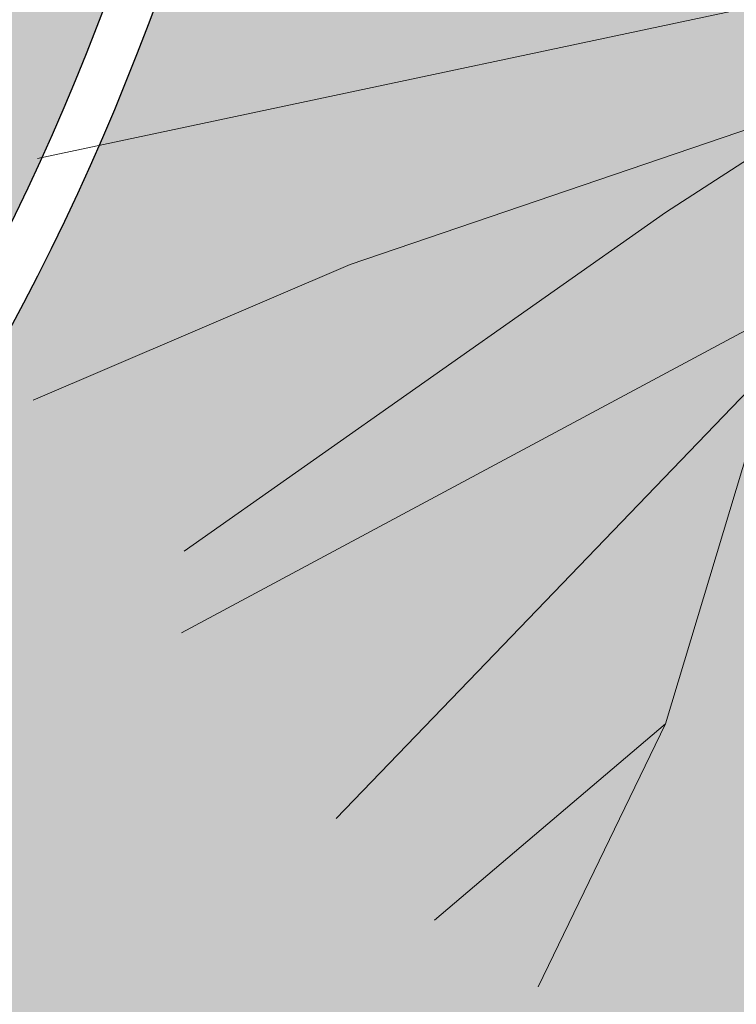
# Model space of a CAD drawing. Units: millimetres. Extents: x -949 to 173, y -174 to 1917.
# Drawn here: x -111 to -109, y 25 to 28 of the extents above; entities that cross this region are included whole.
import ezdxf

# ---------------------------------------------------------------- set-up
doc = ezdxf.new("R2010")
doc.units = ezdxf.units.MM
doc.layers.add('planting render', color=7, linetype='Continuous')

# ---------------------------------------------------------------- blocks, each defined once
blk = doc.blocks.new('tree24')
at = {"layer": 'planting render', "color": 83, "lineweight": 9, "true_color": 0x87c77f}
for points in [[(1442002.4, 395968.7), (1441223.3, 395159.1), (1440852.7, 394773.9), (1441223.3, 395159.1), (1442002.4, 395968.7)], [(1442395, 397001.5), (1440068.2, 396507.3)], [(1442311, 396749.6), (1441716.6, 396364.9), (1440453.5, 395476.3)], [(1442192.2, 396672.7), (1440889.6, 396229.1), (1440057, 395872.5)], [(1442060.9, 396127), (1441427.7, 395787.6), (1440446.8, 395261.7)], [(1442002.4, 395968.7), (1441716.8, 395022.7), (1441382.7, 394332.2)], [(1441716.8, 395022.7), (1441110.8, 394507.7)]]:
    blk.add_lwpolyline(points, dxfattribs=at)

msp = doc.modelspace()

# ---------------------------------------------------------------- hatches: boundary and pattern name
at = {"linetype": 'ByBlock', "lineweight": 15, "transparency": 33554521}
h = msp.add_hatch(dxfattribs=at)
h.set_pattern_fill('AR-CONC', color=43, scale=0.0079)
h.set_pattern_definition([(50, (-3.5729, 189.9224), (1.439259, -0.125919), [0.150495, -1.655445]), (355, (-3.5729, 189.9224), (-0.278423, 1.509349), [0.120396, -1.324361]), (100.45144, (-3.453, 189.9119), (1.160836, 1.38343), [0.127901, -1.406913]), (46.1842, (-3.5729, 190.3237), (2.141524, -0.332134), [0.225743, -2.483167]), (96.6356, (-3.3944, 190.296), (1.875493, 1.954666), [0.191852, -2.110371]), (351.1842, (-3.573, 190.3237), (1.875493, 1.954666), [0.180594, -1.986532]), (21, (-3.3722, 190.2234), (1.197754, -0.807895), [0.150495, -1.655445]), (326, (-3.3722, 190.2234), (0.488236, 1.455085), [0.120396, -1.324356]), (71.45144, (-3.2724, 190.156), (1.68599, 0.64719), [0.127901, -1.40691]), (37.5, (-3.5729, 189.9224), (0.0244, 0.6679848), [0, -1.3083032, 0, -1.344422, 0, -1.3293725]), (7.5, (-3.5729, 189.9224), (0.5278753, 0.7914265), [0, -0.7665212, 0, -1.2782042, 0, -0.5066665]), (327.5, (-4.0204, 189.9224), (1.0711657, -0.0452571), [0, -0.50165, 0, -1.565148, 0, -2.076831]), (317.5, (-4.221, 189.9224), (1.1702205, 0.2008693), [0, -0.652145, 0, -1.039419, 0, -1.474851])])
h.paths.add_polyline_path([(-114.3793, 14.0292), (-82.3572, 14.0292), (-82.3572, 15.9892), (-110.7873, 15.9892, -0.410255), (-112.4372, 17.6169), (-113.115, 67.6969, -0.418183), (-111.4651, 69.3692), (-88.7472, 69.3692), (-88.7472, 70.9492), (-114.9972, 70.9492), (-114.9972, 70.2192), (-115.1397, 70.2192)])
h = msp.add_hatch(dxfattribs=at)
h.set_pattern_fill('AR-CONC', color=43, scale=0.0079)
h.set_pattern_definition([(50, (149.7583, -178.1467), (1.439259, -0.1259188), [0.150495, -1.655445]), (355, (149.7583, -178.1467), (-0.278423, 1.509349), [0.120396, -1.3243606]), (100.45144, (149.8783, -178.1572), (1.160836, 1.38343), [0.127901, -1.406913]), (46.1842, (149.7583, -177.7454), (2.141524, -0.332134), [0.225743, -2.483167]), (96.63556, (149.9368, -177.773), (1.875493, 1.954666), [0.191852, -2.110371]), (351.18415, (149.7583, -177.7454), (1.875493, 1.954666), [0.180594, -1.986532]), (21, (149.959, -177.8457), (1.1977537, -0.807895), [0.150495, -1.655445]), (326, (149.959, -177.8457), (0.488236, 1.455085), [0.120396, -1.324356]), (71.45144, (150.0588, -177.913), (1.6859897, 0.64719), [0.127901, -1.4069105]), (37.5, (149.75834, -178.1467), (0.0244, 0.6679848), [0, -1.3083032, 0, -1.344422, 0, -1.3293725]), (7.5, (149.75834, -178.1467), (0.5278753, 0.7914265), [0, -0.7665212, 0, -1.2782042, 0, -0.5066665]), (327.5, (149.31087, -178.1467), (1.0711657, -0.0452571), [0, -0.50165, 0, -1.565148, 0, -2.076831]), (317.5, (149.1102, -178.1467), (1.1702205, 0.2008693), [0, -0.652145, 0, -1.0394188, 0, -1.474851])])
edge = h.paths.add_edge_path()
edge.add_line((-102.4672, 33.9624), (-102.4672, 37.7724))
edge.add_arc((-86.5614, 52.6233), 21.7611, 187.64265, 223.03575, ccw=False)
edge.add_line((-108.1292, 49.7292), (-108.1292, 51.9292))
edge.add_arc((-99.9272, 57.3819), 9.8491, 146.38391, 213.61609, ccw=False)
edge.add_line((-108.1292, 62.8346), (-108.1292, 69.219))
edge.add_arc((-117.2657, 69.7245), 9.1505, 298.61224, 356.83325, ccw=False)
edge.add_line((-112.8837, 61.6915), (-112.7481, 51.672))
edge.add_arc((-118.7223, 45.9372), 8.2812, -42.27786, 43.82865, ccw=False)
edge.add_line((-112.5951, 40.3662), (-112.5432, 36.5316))
edge.add_arc((-117.8957, 30.9288), 7.7486, -44.75788, 46.30867, ccw=False)
edge.add_line((-112.3935, 25.4729), (-112.4173, 21.9952))
edge.add_line((-112.4173, 21.9952), (-109.1056, 20.0829))
edge.add_arc((-111.192, 16.4439), 4.1946, -4.1704, 60.1726, ccw=False)
edge.add_line((-107.0085, 16.1389), (-102.4671, 16.1392))
edge.add_line((-102.4671, 16.1392), (-102.4672, 16.5792))
edge.add_line((-102.4672, 16.5792), (-106.8372, 22.2705))
edge.add_arc((-101.6817, 26.2291), 6.5, 129.0567, 217.51844, ccw=False)
edge.add_line((-105.7773, 31.2765), (-102.4672, 33.9624))
edge = h.paths.add_edge_path(flags=16)
edge.add_arc((-107.4492, 37.1472), 1.7771, 0, 360)
at = {"true_color": 0xd7ebd2}
h = msp.add_hatch(color=254, dxfattribs=at)
h.dxf.hatch_style = 1
h.paths.add_polyline_path([(-112.3964, 25.6851, 0.408217), (-112.5403, 36.3194)])

# ---------------------------------------------------------------- linework, layer by layer
at = {"color": 251, "true_color": 0x636466}
for radius, start, end in [(7.7486, 315.24212, 46.30867), (7.5986, 316.36314, 45.18765)]:
    msp.add_arc((-117.8957, 30.9288, 0), radius, start, end, dxfattribs=at)

# ---------------------------------------------------------------- block references
at = {"lineweight": 15, "xscale": 0.001192840205957254, "yscale": 0.001192840205957254, "zscale": 0.001192840205957254}
msp.add_blockref('tree24', (-1828.7607, -445.184), dxfattribs=at)

doc.saveas('drawing.dxf')
